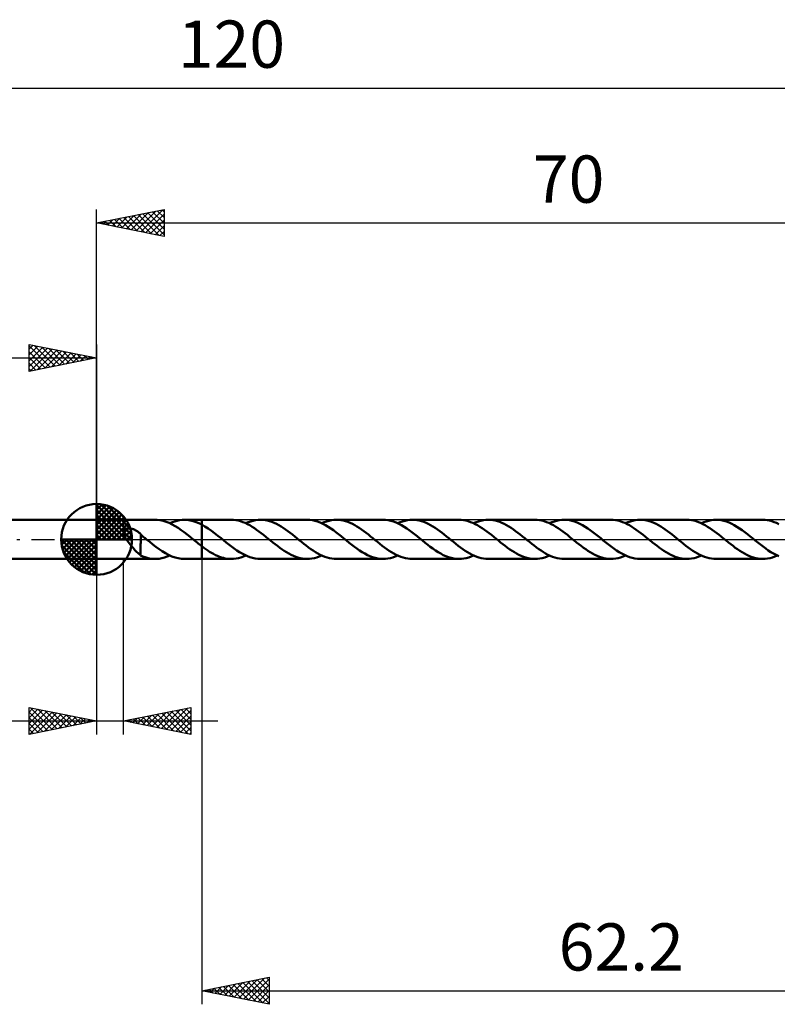
# Model space of a CAD drawing. Units: millimetres. Extents: x -17 to 158, y -34 to 39.
# Drawn here: x 44 to 100, y -34 to 39 of the extents above; entities that cross this region are included whole.
import ezdxf
from ezdxf.enums import TextEntityAlignment as Align

# ---------------------------------------------------------------- set-up
doc = ezdxf.new("R2010")
doc.units = ezdxf.units.MM
doc.header["$LTSCALE"] = 4.3
doc.linetypes.add('LONGDASH_DASH', pattern=[0.85, 0.4, -0.2, 0.05, -0.2])
for name, color, linetype in [('1', 4, 'CONTINUOUS'), ('2', 7, 'CONTINUOUS'), ('4', 2, 'LONGDASH_DASH'), ('CUT', 1, 'CONTINUOUS'), ('NOCUT', 7, 'CONTINUOUS'), ('SK1', 4, 'CONTINUOUS'), ('SK2', 7, 'CONTINUOUS'), ('SK4', 2, 'LONGDASH_DASH')]:
    doc.layers.add(name, color=color, linetype=linetype)
doc.styles.get("Standard").update_dxf_attribs({"font": 'Monospac821 BT'})

msp = doc.modelspace()

# ---------------------------------------------------------------- linework, layer by layer
at = {"layer": '1', "color": 4, "linetype": 'CONTINUOUS', "lineweight": 50}
for p, q in [((50, 1.45), (54.352, 1.45)), ((50, -1.45), (50, 1.45)), ((52.079, 0.724), (52.103, 0.743)), ((52.103, 0.743), (52.129, 0.759)), ((52.129, 0.759), (52.157, 0.773)), ((52.157, 0.773), (52.186, 0.785)), ((52.186, 0.785), (52.217, 0.795)), ((52.217, 0.795), (52.248, 0.803)), ((52.248, 0.803), (52.281, 0.81)), ((52.281, 0.81), (52.316, 0.814)), ((52.316, 0.814), (52.352, 0.817)), ((52.352, 0.817), (52.39, 0.818)), ((52.43, 0.817), (52.39, 0.818)), ((52.471, 0.814), (52.43, 0.817)), ((52.513, 0.808), (52.471, 0.814)), ((52.556, 0.801), (52.513, 0.808)), ((52.6, 0.791), (52.556, 0.801)), ((52.646, 0.779), (52.6, 0.791)), ((52.692, 0.765), (52.646, 0.779)), ((52.739, 0.748), (52.692, 0.765)), ((52.784, 0.729), (52.739, 0.748)), ((54.483, 1.446), (54.259, 1.448)), ((54.706, 1.422), (54.483, 1.446)), ((54.93, 1.375), (54.706, 1.422)), ((55.153, 1.307), (54.93, 1.375)), ((55.376, 1.219), (55.153, 1.307)), ((55.601, 1.112), (55.376, 1.219)), ((55.436, 1.193), (55.617, 1.27)), ((55.824, 0.987), (55.601, 1.112)), ((55.617, 1.27), (55.797, 1.334)), ((55.797, 1.334), (55.978, 1.384)), ((56.048, 0.847), (55.824, 0.987)), ((55.978, 1.384), (56.158, 1.421)), ((56.271, 0.694), (56.048, 0.847)), ((56.158, 1.421), (56.339, 1.443)), ((56.339, 1.443), (56.52, 1.45)), ((56.733, 1.44), (56.52, 1.45)), ((56.52, 1.45), (57.799, 1.45)), ((56.947, 1.409), (56.733, 1.44)), ((57.16, 1.358), (56.947, 1.409)), ((57.373, 1.289), (57.16, 1.358)), ((57.586, 1.201), (57.373, 1.289)), ((57.799, 1.096), (57.586, 1.201)), ((57.799, 1.45), (57.8, 1.45)), ((57.799, 1.096), (57.799, 1.45)), ((57.8, 1.096), (57.799, 1.096)), ((59.981, 1.451), (57.8, 1.451)), ((57.8, -1.451), (57.8, 1.451)), ((58.038, 0.961), (57.8, 1.097)), ((57.8, 1.096), (57.8, 1.096)), ((57.8, 1.096), (57.8, 1.096)), ((58.277, 0.808), (58.038, 0.961)), ((58.515, 0.641), (58.277, 0.808)), ((60.152, 1.444), (59.981, 1.451)), ((60.324, 1.424), (60.152, 1.444)), ((60.495, 1.392), (60.324, 1.424)), ((60.666, 1.346), (60.495, 1.392)), ((60.838, 1.288), (60.666, 1.346)), ((61.01, 1.218), (60.838, 1.288)), ((61.182, 1.137), (61.01, 1.218)), ((61.065, 1.193), (61.246, 1.27)), ((61.354, 1.045), (61.182, 1.137)), ((61.246, 1.27), (61.427, 1.334)), ((61.526, 0.944), (61.354, 1.045)), ((61.427, 1.334), (61.608, 1.385)), ((61.697, 0.834), (61.526, 0.944)), ((61.608, 1.385), (61.788, 1.422)), ((61.869, 0.717), (61.697, 0.834)), ((61.788, 1.422), (61.969, 1.444)), ((61.969, 1.444), (62.15, 1.451)), ((62.319, 1.444), (62.15, 1.451)), ((65.61, 1.451), (62.15, 1.451)), ((62.489, 1.425), (62.319, 1.444)), ((62.658, 1.393), (62.489, 1.425)), ((62.828, 1.348), (62.658, 1.393)), ((62.997, 1.292), (62.828, 1.348)), ((63.167, 1.223), (62.997, 1.292)), ((63.336, 1.144), (63.167, 1.223)), ((63.506, 1.055), (63.336, 1.144)), ((63.675, 0.956), (63.506, 1.055)), ((63.844, 0.849), (63.675, 0.956)), ((64.013, 0.735), (63.844, 0.849)), ((64.182, 0.614), (64.013, 0.735)), ((65.804, 1.442), (65.61, 1.451)), ((65.999, 1.417), (65.804, 1.442)), ((66.193, 1.375), (65.999, 1.417)), ((66.388, 1.316), (66.193, 1.375)), ((66.582, 1.242), (66.388, 1.316)), ((66.777, 1.154), (66.582, 1.242)), ((66.694, 1.193), (66.876, 1.27)), ((66.972, 1.052), (66.777, 1.154)), ((66.876, 1.27), (67.057, 1.334)), ((67.166, 0.937), (66.972, 1.052)), ((67.057, 1.334), (67.237, 1.385)), ((67.361, 0.811), (67.166, 0.937)), ((67.237, 1.385), (67.418, 1.421)), ((67.556, 0.676), (67.361, 0.811)), ((67.418, 1.421), (67.599, 1.443)), ((67.599, 1.443), (67.779, 1.451)), ((67.949, 1.444), (67.779, 1.451)), ((71.24, 1.451), (67.779, 1.451)), ((68.119, 1.425), (67.949, 1.444)), ((68.288, 1.393), (68.119, 1.425)), ((68.458, 1.348), (68.288, 1.393)), ((68.628, 1.291), (68.458, 1.348)), ((68.797, 1.223), (68.628, 1.291)), ((68.966, 1.144), (68.797, 1.223)), ((69.136, 1.055), (68.966, 1.144)), ((69.305, 0.956), (69.136, 1.055)), ((69.474, 0.849), (69.305, 0.956)), ((69.643, 0.734), (69.474, 0.849)), ((69.812, 0.613), (69.643, 0.734)), ((71.433, 1.442), (71.24, 1.451)), ((71.627, 1.417), (71.433, 1.442)), ((71.823, 1.375), (71.627, 1.417)), ((72.017, 1.316), (71.823, 1.375)), ((72.211, 1.242), (72.017, 1.316)), ((72.406, 1.154), (72.211, 1.242)), ((72.324, 1.193), (72.505, 1.27)), ((72.601, 1.052), (72.406, 1.154)), ((72.505, 1.27), (72.686, 1.334)), ((72.796, 0.937), (72.601, 1.052)), ((72.686, 1.334), (72.867, 1.385)), ((72.991, 0.811), (72.796, 0.937)), ((72.867, 1.385), (73.048, 1.421)), ((73.185, 0.676), (72.991, 0.811)), ((73.048, 1.421), (73.228, 1.443)), ((73.228, 1.443), (73.409, 1.451)), ((73.579, 1.444), (73.409, 1.451)), ((76.869, 1.451), (73.409, 1.451)), ((73.748, 1.425), (73.579, 1.444)), ((73.918, 1.393), (73.748, 1.425)), ((74.088, 1.348), (73.918, 1.393)), ((74.257, 1.291), (74.088, 1.348)), ((74.427, 1.223), (74.257, 1.291)), ((74.596, 1.144), (74.427, 1.223)), ((74.765, 1.054), (74.596, 1.144)), ((74.934, 0.956), (74.765, 1.054)), ((75.104, 0.849), (74.934, 0.956)), ((75.272, 0.734), (75.104, 0.849)), ((75.441, 0.613), (75.272, 0.734)), ((77.04, 1.444), (76.869, 1.451)), ((77.212, 1.424), (77.04, 1.444)), ((77.384, 1.391), (77.212, 1.424)), ((77.555, 1.346), (77.384, 1.391)), ((77.727, 1.288), (77.555, 1.346)), ((77.899, 1.218), (77.727, 1.288)), ((78.07, 1.137), (77.899, 1.218)), ((77.953, 1.193), (78.134, 1.27)), ((78.242, 1.045), (78.07, 1.137)), ((78.134, 1.27), (78.315, 1.334)), ((78.414, 0.944), (78.242, 1.045)), ((78.315, 1.334), (78.496, 1.385)), ((78.585, 0.834), (78.414, 0.944)), ((78.496, 1.385), (78.677, 1.421)), ((78.757, 0.717), (78.585, 0.834)), ((78.677, 1.421), (78.858, 1.443)), ((78.858, 1.443), (79.038, 1.451)), ((79.207, 1.444), (79.038, 1.451)), ((82.498, 1.451), (79.038, 1.451)), ((79.377, 1.425), (79.207, 1.444)), ((79.547, 1.393), (79.377, 1.425)), ((79.716, 1.348), (79.547, 1.393)), ((79.886, 1.291), (79.716, 1.348)), ((80.056, 1.223), (79.886, 1.291)), ((80.225, 1.144), (80.056, 1.223)), ((80.394, 1.055), (80.225, 1.144)), ((80.564, 0.956), (80.394, 1.055)), ((80.732, 0.849), (80.564, 0.956)), ((80.901, 0.734), (80.732, 0.849)), ((81.071, 0.613), (80.901, 0.734)), ((82.67, 1.444), (82.498, 1.451)), ((82.841, 1.424), (82.67, 1.444)), ((83.013, 1.391), (82.841, 1.424)), ((83.185, 1.345), (83.013, 1.391)), ((83.356, 1.287), (83.185, 1.345)), ((83.527, 1.218), (83.356, 1.287)), ((83.699, 1.137), (83.527, 1.218)), ((83.582, 1.193), (83.764, 1.27)), ((83.871, 1.045), (83.699, 1.137)), ((83.764, 1.27), (83.945, 1.334)), ((84.043, 0.944), (83.871, 1.045)), ((83.945, 1.334), (84.125, 1.385)), ((84.215, 0.834), (84.043, 0.944)), ((84.125, 1.385), (84.306, 1.421)), ((84.387, 0.717), (84.215, 0.834)), ((84.306, 1.421), (84.487, 1.443)), ((84.487, 1.443), (84.667, 1.451)), ((84.862, 1.442), (84.667, 1.451)), ((88.128, 1.45), (84.667, 1.451)), ((85.055, 1.417), (84.862, 1.442)), ((85.248, 1.375), (85.055, 1.417)), ((85.442, 1.317), (85.248, 1.375)), ((85.636, 1.244), (85.442, 1.317)), ((85.83, 1.156), (85.636, 1.244)), ((86.024, 1.055), (85.83, 1.156)), ((86.217, 0.941), (86.024, 1.055)), ((86.41, 0.817), (86.217, 0.941)), ((86.604, 0.683), (86.41, 0.817)), ((88.299, 1.444), (88.128, 1.45)), ((88.47, 1.424), (88.299, 1.444)), ((88.642, 1.391), (88.47, 1.424)), ((88.814, 1.345), (88.642, 1.391)), ((88.985, 1.287), (88.814, 1.345)), ((89.157, 1.218), (88.985, 1.287)), ((89.329, 1.137), (89.157, 1.218)), ((89.212, 1.193), (89.393, 1.27)), ((89.5, 1.045), (89.329, 1.137)), ((89.393, 1.27), (89.574, 1.334)), ((89.672, 0.944), (89.5, 1.045)), ((89.574, 1.334), (89.755, 1.385)), ((89.844, 0.834), (89.672, 0.944)), ((89.755, 1.385), (89.936, 1.421)), ((90.016, 0.717), (89.844, 0.834)), ((89.936, 1.421), (90.116, 1.443)), ((90.116, 1.443), (90.297, 1.45)), ((90.467, 1.444), (90.297, 1.45)), ((93.757, 1.45), (90.297, 1.45)), ((90.636, 1.425), (90.467, 1.444)), ((90.806, 1.392), (90.636, 1.425)), ((90.976, 1.348), (90.806, 1.392)), ((91.145, 1.291), (90.976, 1.348)), ((91.315, 1.223), (91.145, 1.291)), ((91.484, 1.144), (91.315, 1.223)), ((91.653, 1.054), (91.484, 1.144)), ((91.823, 0.956), (91.653, 1.054)), ((91.992, 0.848), (91.823, 0.956)), ((92.161, 0.734), (91.992, 0.848)), ((92.33, 0.613), (92.161, 0.734)), ((93.928, 1.444), (93.757, 1.45)), ((94.1, 1.424), (93.928, 1.444)), ((94.272, 1.391), (94.1, 1.424)), ((94.443, 1.345), (94.272, 1.391)), ((94.615, 1.287), (94.443, 1.345)), ((94.787, 1.217), (94.615, 1.287)), ((94.958, 1.136), (94.787, 1.217)), ((94.841, 1.193), (95.022, 1.27)), ((95.13, 1.045), (94.958, 1.136)), ((95.022, 1.27), (95.204, 1.334)), ((95.302, 0.944), (95.13, 1.045)), ((95.204, 1.334), (95.384, 1.385)), ((95.473, 0.834), (95.302, 0.944)), ((95.384, 1.385), (95.565, 1.421)), ((95.645, 0.717), (95.473, 0.834)), ((95.565, 1.421), (95.746, 1.443)), ((95.746, 1.443), (95.926, 1.45)), ((96.12, 1.442), (95.926, 1.45)), ((99.386, 1.45), (95.926, 1.45)), ((96.314, 1.417), (96.12, 1.442)), ((96.508, 1.375), (96.314, 1.417)), ((96.702, 1.317), (96.508, 1.375)), ((96.896, 1.243), (96.702, 1.317)), ((97.089, 1.155), (96.896, 1.243)), ((97.283, 1.054), (97.089, 1.155)), ((97.476, 0.941), (97.283, 1.054)), ((97.669, 0.816), (97.476, 0.941)), ((97.863, 0.682), (97.669, 0.816)), ((99.558, 1.444), (99.386, 1.45)), ((99.729, 1.424), (99.558, 1.444)), ((99.901, 1.391), (99.729, 1.424)), ((100.073, 1.345), (99.901, 1.391)), ((100.244, 1.287), (100.073, 1.345)), ((100.415, 1.217), (100.244, 1.287)), ((100.587, 1.136), (100.415, 1.217)), ((51.989, 0.54), (51.993, 0.571)), ((51.989, 0.508), (51.989, 0.54)), ((51.991, 0.473), (51.989, 0.508)), ((51.996, 0.437), (51.991, 0.473)), ((51.993, 0.571), (52, 0.6)), ((52.004, 0.399), (51.996, 0.437)), ((52, 0.6), (52.009, 0.628)), ((52.015, 0.359), (52.004, 0.399)), ((52.009, 0.628), (52.022, 0.655)), ((52.029, 0.319), (52.015, 0.359)), ((52.022, 0.655), (52.038, 0.68)), ((52.046, 0.277), (52.029, 0.319)), ((52.038, 0.68), (52.057, 0.703)), ((52.066, 0.233), (52.046, 0.277)), ((52.057, 0.703), (52.079, 0.724)), ((52.088, 0.188), (52.066, 0.233)), ((52.113, 0.142), (52.088, 0.188)), ((52.14, 0.096), (52.113, 0.142)), ((52.17, 0.048), (52.14, 0.096)), ((52.201, 0), (52.17, 0.048)), ((52.265, -0.092), (52.201, 0)), ((52.829, 0.709), (52.784, 0.729)), ((52.873, 0.687), (52.829, 0.709)), ((52.916, 0.664), (52.873, 0.687)), ((52.958, 0.639), (52.916, 0.664)), ((53, 0.613), (52.958, 0.639)), ((53.041, 0.586), (53, 0.613)), ((53.081, 0.557), (53.041, 0.586)), ((53.12, 0.527), (53.081, 0.557)), ((53.159, 0.497), (53.12, 0.527)), ((53.197, 0.465), (53.159, 0.497)), ((53.234, 0.432), (53.197, 0.465)), ((53.271, 0.398), (53.234, 0.432)), ((53.271, -0.301), (53.271, 0.398)), ((53.326, 0.305), (53.271, 0.349)), ((53.381, 0.261), (53.326, 0.305)), ((53.436, 0.217), (53.381, 0.261)), ((53.491, 0.173), (53.436, 0.217)), ((53.546, 0.128), (53.491, 0.173)), ((53.601, 0.084), (53.546, 0.128)), ((53.618, 0.07), (53.601, 0.084)), ((53.635, 0.056), (53.618, 0.07)), ((53.652, 0.042), (53.635, 0.056)), ((53.67, 0.028), (53.652, 0.042)), ((53.687, 0.014), (53.67, 0.028)), ((53.704, 0), (53.687, 0.014)), ((53.938, -0.188), (53.704, 0)), ((56.495, 0.53), (56.271, 0.694)), ((56.719, 0.358), (56.495, 0.53)), ((56.942, 0.181), (56.719, 0.358)), ((57.167, 0), (56.942, 0.181)), ((57.184, -0.014), (57.167, 0)), ((58.753, 0.463), (58.515, 0.641)), ((58.99, 0.277), (58.753, 0.463)), ((59.228, 0.087), (58.99, 0.277)), ((59.423, -0.071), (59.228, 0.087)), ((62.042, 0.592), (61.869, 0.717)), ((62.214, 0.463), (62.042, 0.592)), ((62.385, 0.329), (62.214, 0.463)), ((62.558, 0.192), (62.385, 0.329)), ((62.73, 0.053), (62.558, 0.192)), ((62.902, -0.087), (62.73, 0.053)), ((64.351, 0.487), (64.182, 0.614)), ((64.52, 0.356), (64.351, 0.487)), ((64.689, 0.222), (64.52, 0.356)), ((64.858, 0.087), (64.689, 0.222)), ((65.029, -0.053), (64.858, 0.087)), ((67.751, 0.533), (67.556, 0.676)), ((67.946, 0.383), (67.751, 0.533)), ((68.141, 0.229), (67.946, 0.383)), ((68.336, 0.072), (68.141, 0.229)), ((68.532, -0.086), (68.336, 0.072)), ((69.981, 0.487), (69.812, 0.613)), ((70.15, 0.356), (69.981, 0.487)), ((70.318, 0.222), (70.15, 0.356)), ((70.487, 0.087), (70.318, 0.222)), ((70.66, -0.053), (70.487, 0.087)), ((73.38, 0.533), (73.185, 0.676)), ((73.575, 0.383), (73.38, 0.533)), ((73.77, 0.229), (73.575, 0.383)), ((73.966, 0.072), (73.77, 0.229)), ((74.161, -0.086), (73.966, 0.072)), ((75.611, 0.487), (75.441, 0.613)), ((75.779, 0.356), (75.611, 0.487)), ((75.948, 0.222), (75.779, 0.356)), ((76.117, 0.086), (75.948, 0.222)), ((76.289, -0.053), (76.117, 0.086)), ((78.93, 0.592), (78.757, 0.717)), ((79.101, 0.463), (78.93, 0.592)), ((79.273, 0.329), (79.101, 0.463)), ((79.446, 0.192), (79.273, 0.329)), ((79.618, 0.053), (79.446, 0.192)), ((79.79, -0.086), (79.618, 0.053)), ((81.24, 0.487), (81.071, 0.613)), ((81.408, 0.356), (81.24, 0.487)), ((81.578, 0.222), (81.408, 0.356)), ((81.746, 0.086), (81.578, 0.222)), ((81.918, -0.053), (81.746, 0.086)), ((84.559, 0.593), (84.387, 0.717)), ((84.73, 0.463), (84.559, 0.593)), ((84.903, 0.329), (84.73, 0.463)), ((85.075, 0.192), (84.903, 0.329)), ((85.247, 0.053), (85.075, 0.192)), ((85.419, -0.086), (85.247, 0.053)), ((86.796, 0.541), (86.604, 0.683)), ((86.99, 0.393), (86.796, 0.541)), ((87.183, 0.241), (86.99, 0.393)), ((87.375, 0.086), (87.183, 0.241)), ((87.571, -0.072), (87.375, 0.086)), ((90.188, 0.593), (90.016, 0.717)), ((90.36, 0.463), (90.188, 0.593)), ((90.532, 0.329), (90.36, 0.463)), ((90.704, 0.192), (90.532, 0.329)), ((90.876, 0.053), (90.704, 0.192)), ((91.048, -0.086), (90.876, 0.053)), ((92.499, 0.486), (92.33, 0.613)), ((92.668, 0.356), (92.499, 0.486)), ((92.836, 0.222), (92.668, 0.356)), ((93.005, 0.086), (92.836, 0.222)), ((93.178, -0.054), (93.005, 0.086)), ((95.818, 0.593), (95.645, 0.717)), ((95.989, 0.463), (95.818, 0.593)), ((96.161, 0.329), (95.989, 0.463)), ((96.334, 0.192), (96.161, 0.329)), ((96.505, 0.053), (96.334, 0.192)), ((96.677, -0.086), (96.505, 0.053)), ((98.056, 0.541), (97.863, 0.682)), ((98.249, 0.393), (98.056, 0.541)), ((98.442, 0.241), (98.249, 0.393)), ((98.635, 0.086), (98.442, 0.241)), ((98.83, -0.072), (98.635, 0.086)), ((52.335, -0.187), (52.265, -0.092)), ((52.407, -0.28), (52.335, -0.187)), ((52.48, -0.37), (52.407, -0.28)), ((52.554, -0.459), (52.48, -0.37)), ((52.628, -0.546), (52.554, -0.459)), ((52.702, -0.631), (52.628, -0.546)), ((52.775, -0.713), (52.702, -0.631)), ((52.849, -0.792), (52.775, -0.713)), ((53.27, -0.3), (53.269, -0.3)), ((53.269, -1.193), (53.269, -0.3)), ((53.27, -0.3), (53.27, -0.3)), ((53.271, -0.3), (53.27, -0.3)), ((53.27, -0.3), (53.27, -0.3)), ((53.271, -0.3), (53.271, -0.3)), ((53.271, -0.301), (53.271, -0.3)), ((54.171, -0.373), (53.938, -0.188)), ((54.406, -0.552), (54.171, -0.373)), ((54.64, -0.723), (54.406, -0.552)), ((54.875, -0.881), (54.64, -0.723)), ((57.201, -0.028), (57.184, -0.014)), ((57.218, -0.042), (57.201, -0.028)), ((57.235, -0.056), (57.218, -0.042)), ((57.252, -0.07), (57.235, -0.056)), ((57.27, -0.084), (57.252, -0.07)), ((57.358, -0.155), (57.27, -0.084)), ((57.446, -0.225), (57.358, -0.155)), ((57.534, -0.295), (57.446, -0.225)), ((57.622, -0.365), (57.534, -0.295)), ((57.711, -0.434), (57.622, -0.365)), ((57.799, -0.501), (57.711, -0.434)), ((57.799, -0.502), (57.799, -0.501)), ((57.799, -1.45), (57.799, -0.501)), ((57.799, -0.502), (57.799, -0.502)), ((57.8, -0.502), (57.799, -0.502)), ((57.8, -0.502), (57.8, -0.502)), ((57.8, -0.502), (57.8, -0.502)), ((57.945, -0.612), (57.8, -0.503)), ((58.091, -0.716), (57.945, -0.612)), ((58.237, -0.816), (58.091, -0.716)), ((59.619, -0.229), (59.423, -0.071)), ((59.815, -0.384), (59.619, -0.229)), ((60.01, -0.533), (59.815, -0.384)), ((60.205, -0.677), (60.01, -0.533)), ((60.4, -0.812), (60.205, -0.677)), ((63.071, -0.223), (62.902, -0.087)), ((63.24, -0.357), (63.071, -0.223)), ((63.409, -0.488), (63.24, -0.357)), ((63.579, -0.614), (63.409, -0.488)), ((63.748, -0.736), (63.579, -0.614)), ((65.201, -0.191), (65.029, -0.053)), ((65.374, -0.328), (65.201, -0.191)), ((65.546, -0.463), (65.374, -0.328)), ((65.718, -0.593), (65.546, -0.463)), ((65.891, -0.717), (65.718, -0.593)), ((66.062, -0.834), (65.891, -0.717)), ((68.725, -0.242), (68.532, -0.086)), ((68.917, -0.394), (68.725, -0.242)), ((69.111, -0.542), (68.917, -0.394)), ((69.304, -0.684), (69.111, -0.542)), ((69.497, -0.818), (69.304, -0.684)), ((70.832, -0.192), (70.66, -0.053)), ((71.004, -0.329), (70.832, -0.192)), ((71.177, -0.464), (71.004, -0.329)), ((71.349, -0.593), (71.177, -0.464)), ((71.521, -0.717), (71.349, -0.593)), ((71.693, -0.835), (71.521, -0.717)), ((74.354, -0.242), (74.161, -0.086)), ((74.548, -0.394), (74.354, -0.242)), ((74.741, -0.542), (74.548, -0.394)), ((74.934, -0.684), (74.741, -0.542)), ((75.128, -0.818), (74.934, -0.684)), ((76.461, -0.192), (76.289, -0.053)), ((76.634, -0.33), (76.461, -0.192)), ((76.806, -0.464), (76.634, -0.33)), ((76.978, -0.593), (76.806, -0.464)), ((77.151, -0.718), (76.978, -0.593)), ((77.323, -0.835), (77.151, -0.718)), ((79.959, -0.222), (79.79, -0.086)), ((80.129, -0.357), (79.959, -0.222)), ((80.298, -0.488), (80.129, -0.357)), ((80.467, -0.614), (80.298, -0.488)), ((80.636, -0.736), (80.467, -0.614)), ((82.09, -0.191), (81.918, -0.053)), ((82.262, -0.328), (82.09, -0.191)), ((82.434, -0.463), (82.262, -0.328)), ((82.607, -0.593), (82.434, -0.463)), ((82.779, -0.717), (82.607, -0.593)), ((82.951, -0.834), (82.779, -0.717)), ((85.588, -0.222), (85.419, -0.086)), ((85.757, -0.356), (85.588, -0.222)), ((85.926, -0.487), (85.757, -0.356)), ((86.095, -0.614), (85.926, -0.487)), ((86.264, -0.735), (86.095, -0.614)), ((87.766, -0.229), (87.571, -0.072)), ((87.961, -0.383), (87.766, -0.229)), ((88.156, -0.533), (87.961, -0.383)), ((88.351, -0.676), (88.156, -0.533)), ((88.546, -0.812), (88.351, -0.676)), ((91.217, -0.222), (91.048, -0.086)), ((91.386, -0.356), (91.217, -0.222)), ((91.556, -0.487), (91.386, -0.356)), ((91.724, -0.613), (91.556, -0.487)), ((91.894, -0.735), (91.724, -0.613)), ((93.35, -0.192), (93.178, -0.054)), ((93.522, -0.33), (93.35, -0.192)), ((93.695, -0.464), (93.522, -0.33)), ((93.866, -0.593), (93.695, -0.464)), ((94.038, -0.717), (93.866, -0.593)), ((94.21, -0.835), (94.038, -0.717)), ((96.847, -0.222), (96.677, -0.086)), ((97.016, -0.356), (96.847, -0.222)), ((97.185, -0.487), (97.016, -0.356)), ((97.355, -0.614), (97.185, -0.487)), ((97.524, -0.735), (97.355, -0.614)), ((99.025, -0.229), (98.83, -0.072)), ((99.22, -0.383), (99.025, -0.229)), ((99.414, -0.533), (99.22, -0.383)), ((99.61, -0.676), (99.414, -0.533)), ((99.804, -0.811), (99.61, -0.676)), ((50, -1.45), (54.352, -1.45)), ((52.922, -0.868), (52.849, -0.792)), ((52.994, -0.939), (52.922, -0.868)), ((53.064, -1.004), (52.994, -0.939)), ((53.133, -1.063), (53.064, -1.004)), ((53.201, -1.117), (53.133, -1.063)), ((53.269, -1.165), (53.201, -1.117)), ((53.432, -1.263), (53.269, -1.193)), ((53.596, -1.323), (53.432, -1.263)), ((53.76, -1.372), (53.596, -1.323)), ((53.925, -1.409), (53.76, -1.372)), ((54.09, -1.435), (53.925, -1.409)), ((54.254, -1.448), (54.09, -1.435)), ((54.254, -1.448), (54.451, -1.448)), ((54.451, -1.448), (54.647, -1.43)), ((54.647, -1.43), (54.844, -1.395)), ((54.844, -1.395), (55.042, -1.344)), ((55.11, -1.024), (54.875, -0.881)), ((55.042, -1.344), (55.238, -1.276)), ((55.345, -1.15), (55.11, -1.024)), ((55.238, -1.276), (55.436, -1.193)), ((55.58, -1.255), (55.345, -1.15)), ((55.815, -1.339), (55.58, -1.255)), ((56.05, -1.4), (55.815, -1.339)), ((56.285, -1.438), (56.05, -1.4)), ((56.52, -1.45), (56.285, -1.438)), ((56.52, -1.45), (57.799, -1.45)), ((57.8, -1.451), (57.799, -1.45)), ((57.8, -1.451), (59.981, -1.451)), ((58.382, -0.911), (58.237, -0.816)), ((58.527, -1), (58.382, -0.911)), ((58.673, -1.081), (58.527, -1)), ((58.818, -1.156), (58.673, -1.081)), ((58.963, -1.223), (58.818, -1.156)), ((59.109, -1.283), (58.963, -1.223)), ((59.254, -1.333), (59.109, -1.283)), ((59.4, -1.375), (59.254, -1.333)), ((59.544, -1.408), (59.4, -1.375)), ((59.689, -1.432), (59.544, -1.408)), ((59.835, -1.446), (59.689, -1.432)), ((59.981, -1.451), (59.835, -1.446)), ((59.981, -1.451), (60.161, -1.444)), ((60.161, -1.444), (60.342, -1.422)), ((60.342, -1.422), (60.523, -1.385)), ((60.594, -0.938), (60.4, -0.812)), ((60.523, -1.385), (60.703, -1.334)), ((60.789, -1.053), (60.594, -0.938)), ((60.703, -1.334), (60.884, -1.27)), ((60.984, -1.155), (60.789, -1.053)), ((60.884, -1.27), (61.065, -1.193)), ((61.178, -1.243), (60.984, -1.155)), ((61.373, -1.317), (61.178, -1.243)), ((61.567, -1.375), (61.373, -1.317)), ((61.761, -1.417), (61.567, -1.375)), ((61.956, -1.442), (61.761, -1.417)), ((62.15, -1.451), (61.956, -1.442)), ((62.15, -1.451), (65.61, -1.451)), ((63.917, -0.85), (63.748, -0.736)), ((64.086, -0.957), (63.917, -0.85)), ((64.256, -1.056), (64.086, -0.957)), ((64.425, -1.145), (64.256, -1.056)), ((64.594, -1.224), (64.425, -1.145)), ((64.764, -1.292), (64.594, -1.224)), ((64.933, -1.349), (64.764, -1.292)), ((65.102, -1.393), (64.933, -1.349)), ((65.272, -1.425), (65.102, -1.393)), ((65.441, -1.444), (65.272, -1.425)), ((65.61, -1.451), (65.441, -1.444)), ((65.61, -1.451), (65.791, -1.444)), ((65.791, -1.444), (65.971, -1.421)), ((65.971, -1.421), (66.152, -1.385)), ((66.235, -0.944), (66.062, -0.834)), ((66.152, -1.385), (66.333, -1.334)), ((66.407, -1.046), (66.235, -0.944)), ((66.333, -1.334), (66.514, -1.27)), ((66.578, -1.137), (66.407, -1.046)), ((66.514, -1.27), (66.694, -1.193)), ((66.75, -1.218), (66.578, -1.137)), ((66.922, -1.288), (66.75, -1.218)), ((67.094, -1.346), (66.922, -1.288)), ((67.265, -1.392), (67.094, -1.346)), ((67.437, -1.424), (67.265, -1.392)), ((67.608, -1.444), (67.437, -1.424)), ((67.779, -1.451), (67.608, -1.444)), ((67.779, -1.451), (71.24, -1.451)), ((69.691, -0.942), (69.497, -0.818)), ((69.884, -1.055), (69.691, -0.942)), ((70.078, -1.157), (69.884, -1.055)), ((70.271, -1.244), (70.078, -1.157)), ((70.465, -1.317), (70.271, -1.244)), ((70.658, -1.375), (70.465, -1.317)), ((70.852, -1.417), (70.658, -1.375)), ((71.045, -1.442), (70.852, -1.417)), ((71.24, -1.451), (71.045, -1.442)), ((71.24, -1.451), (71.42, -1.443)), ((71.42, -1.443), (71.6, -1.421)), ((71.6, -1.421), (71.781, -1.385)), ((71.865, -0.945), (71.693, -0.835)), ((71.781, -1.385), (71.962, -1.334)), ((72.037, -1.046), (71.865, -0.945)), ((71.962, -1.334), (72.143, -1.27)), ((72.208, -1.137), (72.037, -1.046)), ((72.143, -1.27), (72.324, -1.193)), ((72.381, -1.218), (72.208, -1.137)), ((72.552, -1.288), (72.381, -1.218)), ((72.723, -1.346), (72.552, -1.288)), ((72.895, -1.392), (72.723, -1.346)), ((73.066, -1.424), (72.895, -1.392)), ((73.237, -1.444), (73.066, -1.424)), ((73.409, -1.451), (73.237, -1.444)), ((73.409, -1.451), (76.869, -1.451)), ((75.32, -0.942), (75.128, -0.818)), ((75.514, -1.055), (75.32, -0.942)), ((75.707, -1.156), (75.514, -1.055)), ((75.9, -1.244), (75.707, -1.156)), ((76.094, -1.317), (75.9, -1.244)), ((76.288, -1.375), (76.094, -1.317)), ((76.481, -1.417), (76.288, -1.375)), ((76.675, -1.442), (76.481, -1.417)), ((76.869, -1.451), (76.675, -1.442)), ((76.869, -1.451), (77.049, -1.443)), ((77.049, -1.443), (77.231, -1.421)), ((77.231, -1.421), (77.411, -1.385)), ((77.494, -0.945), (77.323, -0.835)), ((77.411, -1.385), (77.591, -1.334)), ((77.666, -1.046), (77.494, -0.945)), ((77.591, -1.334), (77.773, -1.27)), ((77.838, -1.137), (77.666, -1.046)), ((77.773, -1.27), (77.953, -1.193)), ((78.01, -1.218), (77.838, -1.137)), ((78.181, -1.288), (78.01, -1.218)), ((78.353, -1.346), (78.181, -1.288)), ((78.524, -1.391), (78.353, -1.346)), ((78.695, -1.424), (78.524, -1.391)), ((78.867, -1.444), (78.695, -1.424)), ((79.038, -1.451), (78.867, -1.444)), ((79.038, -1.451), (82.498, -1.451)), ((80.805, -0.85), (80.636, -0.736)), ((80.975, -0.957), (80.805, -0.85)), ((81.144, -1.056), (80.975, -0.957)), ((81.312, -1.145), (81.144, -1.056)), ((81.482, -1.224), (81.312, -1.145)), ((81.651, -1.292), (81.482, -1.224)), ((81.82, -1.348), (81.651, -1.292)), ((81.989, -1.393), (81.82, -1.348)), ((82.159, -1.425), (81.989, -1.393)), ((82.329, -1.444), (82.159, -1.425)), ((82.498, -1.451), (82.329, -1.444)), ((82.498, -1.451), (82.679, -1.443)), ((82.679, -1.443), (82.86, -1.421)), ((82.86, -1.421), (83.04, -1.385)), ((83.123, -0.944), (82.951, -0.834)), ((83.04, -1.385), (83.222, -1.334)), ((83.295, -1.045), (83.123, -0.944)), ((83.222, -1.334), (83.402, -1.27)), ((83.467, -1.137), (83.295, -1.045)), ((83.402, -1.27), (83.582, -1.193)), ((83.638, -1.218), (83.467, -1.137)), ((83.811, -1.288), (83.638, -1.218)), ((83.982, -1.346), (83.811, -1.288)), ((84.153, -1.391), (83.982, -1.346)), ((84.325, -1.424), (84.153, -1.391)), ((84.496, -1.444), (84.325, -1.424)), ((84.667, -1.451), (84.496, -1.444)), ((84.667, -1.451), (88.128, -1.451)), ((86.434, -0.849), (86.264, -0.735)), ((86.603, -0.957), (86.434, -0.849)), ((86.772, -1.055), (86.603, -0.957)), ((86.941, -1.144), (86.772, -1.055)), ((87.111, -1.223), (86.941, -1.144)), ((87.28, -1.292), (87.111, -1.223)), ((87.45, -1.348), (87.28, -1.292)), ((87.619, -1.393), (87.45, -1.348)), ((87.788, -1.425), (87.619, -1.393)), ((87.958, -1.444), (87.788, -1.425)), ((88.128, -1.451), (87.958, -1.444)), ((88.128, -1.451), (88.308, -1.443)), ((88.308, -1.443), (88.488, -1.421)), ((88.488, -1.421), (88.67, -1.385)), ((88.742, -0.938), (88.546, -0.812)), ((88.67, -1.385), (88.85, -1.334)), ((88.936, -1.052), (88.742, -0.938)), ((88.85, -1.334), (89.031, -1.27)), ((89.131, -1.154), (88.936, -1.052)), ((89.031, -1.27), (89.212, -1.193)), ((89.326, -1.243), (89.131, -1.154)), ((89.52, -1.316), (89.326, -1.243)), ((89.715, -1.375), (89.52, -1.316)), ((89.909, -1.417), (89.715, -1.375)), ((90.102, -1.442), (89.909, -1.417)), ((90.297, -1.45), (90.102, -1.442)), ((90.297, -1.45), (93.757, -1.45)), ((92.063, -0.849), (91.894, -0.735)), ((92.232, -0.956), (92.063, -0.849)), ((92.401, -1.055), (92.232, -0.956)), ((92.571, -1.144), (92.401, -1.055)), ((92.74, -1.223), (92.571, -1.144)), ((92.909, -1.291), (92.74, -1.223)), ((93.079, -1.348), (92.909, -1.291)), ((93.248, -1.392), (93.079, -1.348)), ((93.418, -1.425), (93.248, -1.392)), ((93.588, -1.444), (93.418, -1.425)), ((93.757, -1.45), (93.588, -1.444)), ((93.757, -1.45), (93.937, -1.443)), ((93.937, -1.443), (94.119, -1.421)), ((94.119, -1.421), (94.299, -1.384)), ((94.382, -0.944), (94.21, -0.835)), ((94.299, -1.384), (94.479, -1.334)), ((94.554, -1.045), (94.382, -0.944)), ((94.479, -1.334), (94.661, -1.27)), ((94.726, -1.137), (94.554, -1.045)), ((94.661, -1.27), (94.841, -1.193)), ((94.897, -1.218), (94.726, -1.137)), ((95.068, -1.287), (94.897, -1.218)), ((95.24, -1.345), (95.068, -1.287)), ((95.411, -1.391), (95.24, -1.345)), ((95.583, -1.424), (95.411, -1.391)), ((95.755, -1.444), (95.583, -1.424)), ((95.926, -1.45), (95.755, -1.444)), ((95.926, -1.45), (99.386, -1.45)), ((97.693, -0.85), (97.524, -0.735)), ((97.862, -0.957), (97.693, -0.85)), ((98.032, -1.055), (97.862, -0.957)), ((98.2, -1.144), (98.032, -1.055)), ((98.369, -1.223), (98.2, -1.144)), ((98.539, -1.291), (98.369, -1.223)), ((98.708, -1.348), (98.539, -1.291)), ((98.877, -1.392), (98.708, -1.348)), ((99.047, -1.424), (98.877, -1.392)), ((99.217, -1.444), (99.047, -1.424)), ((99.386, -1.45), (99.217, -1.444)), ((99.386, -1.45), (99.567, -1.443)), ((99.567, -1.443), (99.748, -1.421)), ((99.748, -1.421), (99.928, -1.384)), ((99.998, -0.936), (99.804, -0.811)), ((99.928, -1.384), (100.11, -1.334)), ((100.193, -1.051), (99.998, -0.936)), ((100.11, -1.334), (100.29, -1.27)), ((100.388, -1.153), (100.193, -1.051)), ((100.29, -1.27), (100.471, -1.193)), ((100.583, -1.242), (100.388, -1.153))]:
    msp.add_line(p, q, dxfattribs=at)
at = {"layer": '2', "color": 7, "linetype": 'CONTINUOUS', "lineweight": 25}
for p, q in [((50, 1.45), (50, 24.45)), ((50, 23.45), (55, 24.45)), ((52.218, 23.006), (53.326, 24.115)), ((52.571, 22.936), (53.857, 24.221)), ((52.925, 22.865), (54.387, 24.327)), ((53.278, 22.794), (54.917, 24.433)), ((53.439, 24.138), (55, 22.577)), ((53.632, 22.724), (55, 24.092)), ((53.793, 24.209), (55, 23.001)), ((54.146, 24.279), (55, 23.426)), ((54.5, 24.35), (55, 23.85)), ((54.854, 24.421), (55, 24.274)), ((55, 24.45), (55, 22.45)), ((50, 23.45), (120, 23.45)), ((55, 22.45), (50, 23.45)), ((50.096, 23.431), (50.144, 23.479)), ((50.257, 23.501), (50.386, 23.373)), ((50.45, 23.36), (50.675, 23.585)), ((50.611, 23.572), (50.916, 23.267)), ((50.803, 23.289), (51.205, 23.691)), ((50.964, 23.643), (51.447, 23.161)), ((51.157, 23.219), (51.735, 23.797)), ((51.318, 23.714), (51.977, 23.055)), ((51.51, 23.148), (52.266, 23.903)), ((51.672, 23.784), (52.507, 22.949)), ((51.864, 23.077), (52.796, 24.009)), ((52.025, 23.855), (53.038, 22.842)), ((52.379, 23.926), (53.568, 22.736)), ((52.732, 23.996), (54.098, 22.63)), ((53.086, 24.067), (54.629, 22.524)), ((53.985, 22.653), (55, 23.668)), ((54.339, 22.582), (55, 23.243)), ((54.692, 22.512), (55, 22.819)), ((50, -1.451), (50, -14.451)), ((52, -14.451), (52, -1.451)), ((57.8, -1.45), (57.8, -34.45)), ((45, -14.451), (45, -12.451)), ((45, -12.451), (50, -13.451)), ((45, -12.793), (45.285, -12.508)), ((45, -13.218), (45.639, -12.579)), ((45, -13.642), (45.992, -12.649)), ((45, -14.066), (46.346, -12.72)), ((45, -12.793), (46.381, -14.175)), ((45.049, -14.441), (46.699, -12.791)), ((45.102, -12.471), (46.735, -14.104)), ((45.58, -14.335), (47.053, -12.862)), ((45.633, -12.578), (47.088, -14.033)), ((46.11, -14.229), (47.407, -12.932)), ((46.163, -12.684), (47.442, -13.963)), ((46.64, -14.123), (47.76, -13.003)), ((46.693, -12.79), (47.796, -13.892)), ((47.171, -14.017), (48.114, -13.074)), ((47.224, -12.896), (48.149, -13.821)), ((47.754, -13.002), (48.503, -13.75)), ((48.284, -13.108), (48.856, -13.68)), ((52, -13.451), (57, -12.451)), ((53.396, -13.73), (54.094, -13.032)), ((53.75, -13.801), (54.625, -12.926)), ((53.785, -13.094), (54.678, -13.987)), ((54.103, -13.872), (55.155, -12.82)), ((54.139, -13.023), (55.208, -14.093)), ((54.457, -13.942), (55.685, -12.714)), ((54.492, -12.953), (55.738, -14.199)), ((54.81, -14.013), (56.216, -12.608)), ((54.846, -12.882), (56.269, -14.305)), ((55.164, -14.084), (56.746, -12.502)), ((55.199, -12.811), (56.799, -14.411)), ((55.518, -14.154), (57, -12.672)), ((55.553, -12.74), (57, -14.187)), ((55.871, -14.225), (57, -13.096)), ((55.907, -12.67), (57, -13.763)), ((56.26, -12.599), (57, -13.339)), ((56.614, -12.528), (57, -12.915)), ((56.967, -12.458), (57, -12.49)), ((57, -12.451), (57, -14.451)), ((40.025, -13.451), (59, -13.451)), ((45, -13.218), (46.028, -14.245)), ((50, -13.451), (45, -14.451)), ((45, -13.642), (45.674, -14.316)), ((47.701, -13.911), (48.467, -13.144)), ((48.231, -13.805), (48.821, -13.215)), ((48.762, -13.699), (49.174, -13.286)), ((48.815, -13.214), (49.21, -13.609)), ((49.292, -13.593), (49.528, -13.357)), ((49.345, -13.32), (49.563, -13.538)), ((49.822, -13.487), (49.881, -13.427)), ((49.875, -13.426), (49.917, -13.468)), ((57, -14.451), (52, -13.451)), ((52.017, -13.447), (52.026, -13.456)), ((52.336, -13.518), (52.503, -13.35)), ((52.371, -13.377), (52.556, -13.562)), ((52.689, -13.589), (53.034, -13.244)), ((52.725, -13.306), (53.087, -13.668)), ((53.043, -13.66), (53.564, -13.138)), ((53.078, -13.235), (53.617, -13.774)), ((53.432, -13.165), (54.147, -13.88)), ((56.225, -14.296), (57, -13.521)), ((45, -14.066), (45.321, -14.387)), ((56.578, -14.367), (57, -13.945)), ((56.932, -14.437), (57, -14.369)), ((57.8, -33.45), (62.8, -32.45)), ((60.189, -33.928), (61.384, -32.733)), ((60.543, -33.999), (61.914, -32.627)), ((60.896, -34.069), (62.445, -32.521)), ((61.188, -32.772), (62.8, -34.385)), ((61.25, -34.14), (62.8, -32.59)), ((61.541, -32.702), (62.8, -33.96)), ((61.895, -32.631), (62.8, -33.536)), ((62.248, -32.56), (62.8, -33.112)), ((62.602, -32.49), (62.8, -32.688)), ((62.8, -32.45), (62.8, -34.45)), ((57.8, -33.45), (120, -33.45)), ((62.8, -34.45), (57.8, -33.45)), ((58.006, -33.409), (58.109, -33.512)), ((58.068, -33.504), (58.202, -33.37)), ((58.359, -33.338), (58.639, -33.618)), ((58.422, -33.574), (58.732, -33.264)), ((58.713, -33.267), (59.169, -33.724)), ((58.775, -33.645), (59.263, -33.157)), ((59.066, -33.197), (59.7, -33.83)), ((59.129, -33.716), (59.793, -33.051)), ((59.42, -33.126), (60.23, -33.936)), ((59.482, -33.786), (60.323, -32.945)), ((59.773, -33.055), (60.76, -34.042)), ((59.836, -33.857), (60.854, -32.839)), ((60.127, -32.985), (61.291, -34.148)), ((60.481, -32.914), (61.821, -34.254)), ((60.834, -32.843), (62.351, -34.36)), ((61.603, -34.211), (62.8, -33.014)), ((61.957, -34.281), (62.8, -33.438)), ((62.311, -34.352), (62.8, -33.863)), ((62.664, -34.423), (62.8, -34.287))]:
    msp.add_line(p, q, dxfattribs=at)
at = {"layer": '4', "color": 2, "linetype": 'LONGDASH_DASH', "lineweight": 25}
msp.add_line((50, 0), (120, 0), dxfattribs=at)
at = {"layer": 'CUT', "color": 1, "linetype": 'CONTINUOUS', "lineweight": 25}
for p, q in [((119.163, 1.45), (57.8, 1.45)), ((57.8, 1.45), (57.8, 0)), ((57.8, 0), (120, 0))]:
    msp.add_line(p, q, dxfattribs=at)
at = {"layer": 'NOCUT', "color": 7, "linetype": 'CONTINUOUS', "lineweight": 25}
for p, q in [((50, 0), (50, 1.45)), ((50, 1.45), (52, 1.45)), ((57.799, 1.45), (52, 1.45)), ((52, 1.45), (52, 0)), ((57.8, 1.45), (57.799, 1.45)), ((57.8, 0), (57.8, 1.45)), ((57.8, 1.45), (57.8, 0)), ((57.8, 1.45), (57.8, 0)), ((52, 0), (50, 0)), ((52, 0), (57.8, 0))]:
    msp.add_line(p, q, dxfattribs=at)
at = {"layer": 'SK1', "color": 4, "linetype": 'CONTINUOUS', "lineweight": 50}
for p, q in [((50, 0), (50, 2.625)), ((50, 2.557), (50.066, 2.623)), ((50, 2.186), (50.406, 2.592)), ((50, 2.557), (52.557, 0)), ((50, 1.814), (50.711, 2.526)), ((50, 1.443), (50.988, 2.431)), ((50, 1.072), (51.241, 2.313)), ((50.323, 2.605), (52.605, 0.323)), ((50.799, 2.5), (52.5, 0.799)), ((50, 2.186), (52.186, 0)), ((50, 0.701), (51.472, 2.172)), ((50, 0.329), (51.684, 2.013)), ((50, 1.814), (51.814, 0)), ((50.042, 0), (51.876, 1.834)), ((50.413, 0), (52.05, 1.637)), ((51.56, 2.11), (52.11, 1.56)), ((50, 1.45), (0.2, 1.45)), ((50, 1.443), (51.443, 0)), ((50, 1.072), (51.072, 0)), ((50.784, 0), (52.206, 1.422)), ((51.156, 0), (52.341, 1.185)), ((51.527, 0), (52.455, 0.928)), ((50, 0), (47.375, 0)), ((47.377, -0.066), (47.443, 0)), ((47.408, -0.406), (47.814, 0)), ((47.474, -0.711), (48.186, 0)), ((47.569, -0.988), (48.557, 0)), ((47.687, -1.241), (48.928, 0)), ((47.731, 0), (50, -2.269)), ((47.828, -1.472), (49.299, 0)), ((47.987, -1.684), (49.671, 0)), ((48.102, 0), (50, -1.898)), ((48.473, 0), (50, -1.527)), ((48.844, 0), (50, -1.156)), ((49.216, 0), (50, -0.784)), ((49.587, 0), (50, -0.413)), ((49.958, 0), (50, -0.042)), ((50, 0.701), (50.701, 0)), ((50, 0.329), (50.329, 0)), ((50, 0), (52.625, 0)), ((50, -2.625), (50, 0)), ((51.898, 0), (52.544, 0.646)), ((52.269, 0), (52.603, 0.334)), ((47.376, -0.016), (49.984, -2.624)), ((47.41, -0.422), (49.578, -2.59)), ((48.166, -1.876), (50, -0.042)), ((48.363, -2.05), (50, -0.413)), ((0.2, -1.45), (50, -1.45)), ((47.546, -0.929), (49.071, -2.454)), ((48.578, -2.206), (50, -0.784)), ((48.815, -2.341), (50, -1.156)), ((49.072, -2.455), (50, -1.527)), ((49.354, -2.544), (50, -1.898)), ((49.666, -2.603), (50, -2.269))]:
    msp.add_line(p, q, dxfattribs=at)
for start, end in [(90, 180), (0, 90), (180, 270), (270, 0)]:
    msp.add_arc((50, 0), 2.625, start, end, dxfattribs=at)
at = {"layer": 'SK2', "color": 7, "linetype": 'CONTINUOUS', "lineweight": 25}
for p, q in [((0, 33.45), (120, 33.45)), ((45, 12.451), (45, 14.451)), ((45, 14.451), (50, 13.451)), ((45, 14.092), (45.299, 14.391)), ((45, 14.334), (46.569, 12.765)), ((45, 13.668), (45.653, 14.32)), ((45, 13.243), (46.006, 14.25)), ((45, 12.819), (46.36, 14.179)), ((45, 13.91), (46.215, 12.694)), ((45.07, 12.465), (46.713, 14.108)), ((45.384, 14.374), (46.923, 12.835)), ((45.601, 12.571), (47.067, 14.038)), ((45.914, 14.268), (47.276, 12.906)), ((46.131, 12.677), (47.421, 13.967)), ((46.445, 14.162), (47.63, 12.977)), ((46.661, 12.783), (47.774, 13.896)), ((46.975, 14.056), (47.983, 13.048)), ((47.505, 13.95), (48.337, 13.118)), ((50, 14.451), (50, 1.45)), ((0, 13.451), (50, 13.451)), ((45, 13.485), (45.862, 12.623)), ((50, 13.451), (45, 12.451)), ((47.192, 12.889), (48.128, 13.825)), ((47.722, 12.995), (48.481, 13.755)), ((48.036, 13.844), (48.69, 13.189)), ((48.252, 13.101), (48.835, 13.684)), ((48.566, 13.738), (49.044, 13.26)), ((48.782, 13.207), (49.188, 13.613)), ((49.096, 13.632), (49.397, 13.33)), ((49.313, 13.314), (49.542, 13.543)), ((49.627, 13.526), (49.751, 13.401)), ((49.843, 13.42), (49.895, 13.472)), ((45, 13.061), (45.508, 12.553)), ((45, 12.637), (45.155, 12.482))]:
    msp.add_line(p, q, dxfattribs=at)
at = {"layer": 'SK4', "color": 2, "linetype": 'LONGDASH_DASH', "lineweight": 25}
msp.add_line((-6, 0), (126, 0), dxfattribs=at)

# ---------------------------------------------------------------- texts
at = {"layer": '2', "color": 7, "linetype": 'CONTINUOUS', "lineweight": 25}
for s, p in [('70', (85, 24.95)), ('62.2', (88.9, -31.95))]:
    msp.add_text(s, height=3.5, dxfattribs=at).set_placement(p, align=Align.CENTER)
at = {"layer": 'SK2', "color": 7, "linetype": 'CONTINUOUS', "lineweight": 25}
msp.add_text('120', height=3.5, dxfattribs=at).set_placement((60, 34.95), align=Align.CENTER)

doc.saveas('drawing.dxf')
